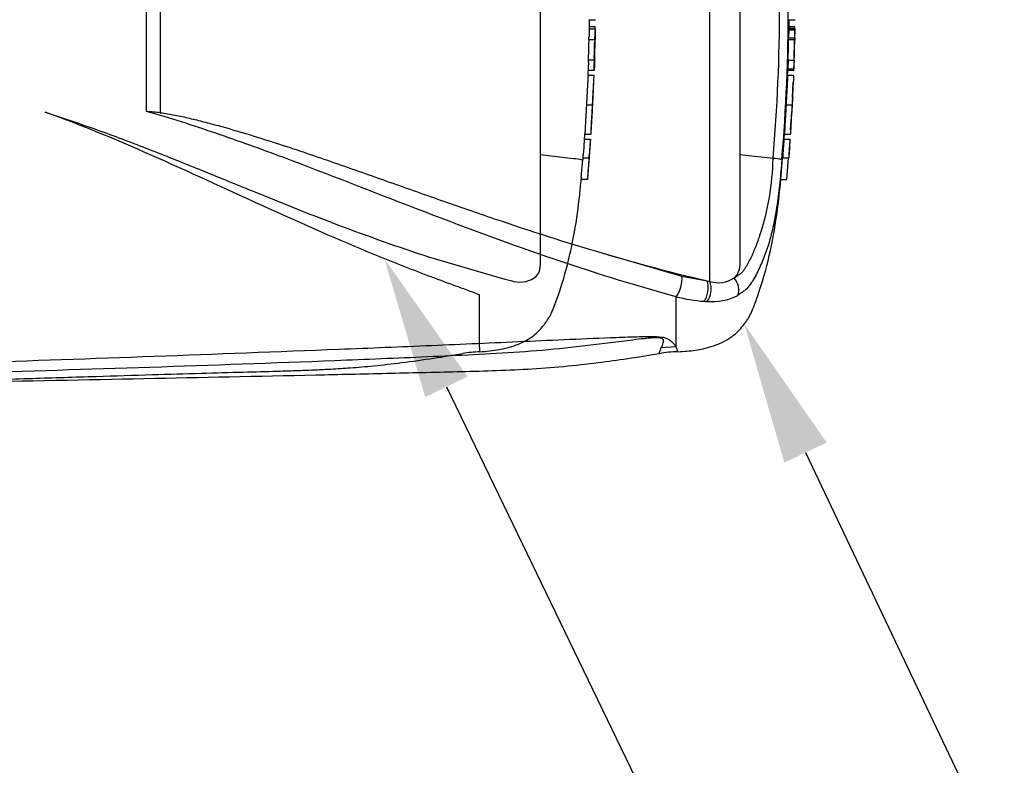
# Model space of a CAD drawing. Units: millimetres. Extents: x 0 to 594, y 0 to 420.
# Drawn here: x 150 to 181, y 306 to 329 of the extents above; entities that cross this region are included whole.
import ezdxf
from ezdxf import colors
from ezdxf.entities.mleader import LeaderData, LeaderLine
from ezdxf.enums import TextEntityAlignment as Align
from ezdxf.lldxf.tags import DXFTag
from ezdxf.math import Vec2, Vec3

# ---------------------------------------------------------------- set-up
doc = ezdxf.new("R2010")
doc.units = ezdxf.units.MM
for name, color, linetype in [('Default', 7, 'Continuous'), ('II0-20SHORT-STD', 7, 'Continuous'), ('PART4', 7, 'Continuous'), ('TSH-1', 7, 'Continuous')]:
    doc.layers.add(name, color=color, linetype=linetype)
doc.styles.add('SEACAD_Arial', font='arial.ttf')
tags = doc.linetypes.add('HIDDEN2', pattern=[4.7625, 3.175, -1.5875]).pattern_tags.tags
tags[6:7] = [DXFTag(74, 4), DXFTag(75, 0), DXFTag(340, '0'), DXFTag(46, 0.0), DXFTag(50, 0.0), DXFTag(44, 0.0), DXFTag(45, 0.0)]
tags[4:5] = [DXFTag(74, 4), DXFTag(75, 0), DXFTag(340, '0'), DXFTag(46, 0.0), DXFTag(50, 0.0), DXFTag(44, 0.0), DXFTag(45, 0.0)]
doc.dimstyles.new('ISO-InstDr', dxfattribs={"dimtxt": 3.2, "dimasz": 4.48, "dimexe": 1.6, "dimexo": 1.6, "dimgap": 0.8, "dimtad": 1, "dimdec": 0, "dimlfac": 8, "dimzin": 0, "dimdsep": 46, "dimtxsty": 'SEACAD_Arial', "dimblk1": '_SE_FILLED', "dimblk2": '_SE_FILLED', "dimsah": 1, "dimcen": 1.6, "dimadec": 0, "dimazin": 0, "dimtfac": 0.5, "dimtofl": 0, "dimtmove": 0, "dimatfit": 3, "dimfxl": 1, "dimtzin": 0, "dimarcsym": 0})

# ---------------------------------------------------------------- blocks, each defined once
blk = doc.blocks.new('SE4')
at = {"layer": 'II0-20SHORT-STD', "color": 7, "linetype": 'HIDDEN2'}
for p, q in [((166.601, 338.04), (166.601, 321.692)), ((168.149, 329.148), (168.155, 329.442)), ((168.155, 329.434), (168.341, 329.434)), ((168.138, 329.222), (168.326, 329.222)), ((168.141, 329.154), (168.329, 329.154)), ((168.128, 328.813), (168.317, 328.813)), ((168.331, 328.813), (168.329, 328.813)), ((168.3, 328.164), (168.112, 328.164)), ((168.106, 327.668), (168.111, 327.84)), ((168.295, 327.84), (168.107, 327.84)), ((168.115, 328.102), (168.108, 327.903)), ((168.107, 327.679), (168.106, 327.679)), ((168.295, 327.679), (168.107, 327.679)), ((168.055, 326.757), (168.247, 326.757)), ((151.037, 326.53), (151.54, 326.359)), ((167.99, 325.677), (168.182, 325.677)), ((168.005, 325.835), (168.006, 325.835)), ((168.006, 325.835), (168.199, 325.835)), ((167.644, 325.062), (166.601, 325.188)), ((167.644, 325.062), (167.644, 325.062)), ((167.894, 324.477), (167.942, 325.035)), ((167.948, 325.097), (168.14, 325.097)), ((168.14, 325.097), (168.14, 325.097)), ((168.084, 324.415), (167.889, 324.415)), ((163.269, 321.923), (165.493, 321.278)), ((165.493, 321.278), (165.676, 321.231)), ((164.689, 319.129), (164.689, 320.773)), ((164.689, 319.129), (164.689, 318.994))]:
    blk.add_line(p, q, dxfattribs=at)
for centre, radius, start, end in [((168.961, 329.094), 0.822, 175.8165, 180.1754), ((167.427, 329.181), 0.9, 358.2671, 2.5771), ((169.176, 329.094), 0.849, 175.9383, 180.1578), ((167.033, 329.13), 1.302, 358.3213, 1.073), ((168.814, 328.751), 0.688, 174.8872, 180.0954), ((167.339, 328.875), 0.796, 355.4953, 359.9983), ((100.49, 330.326), 67.858, 358.17428, 358.72177), ((169.003, 328.751), 0.689, 174.8967, 180.1009), ((167.524, 328.875), 0.799, 355.5129, 0.0012), ((170.148, 328.822), 1.819, 178.3253, 180.294), ((168.815, 328.19), 0.704, 176.9845, 182.0758), ((167.286, 328.145), 0.83, 357.0451, 1.3613), ((169.025, 328.19), 0.726, 177.0754, 182.0119), ((167.456, 328.145), 0.848, 357.1077, 1.3342), ((170.333, 328.052), 2.025, 176.8044, 178.5744), ((169.053, 327.853), 0.946, 176.9656, 180.7519), ((169.281, 327.853), 0.986, 177.0861, 180.7204), ((166.672, 327.945), 1.631, 356.3174, 358.5152), ((100.49, 330.326), 67.858, 357.18456, 357.75121), ((100.49, 330.326), 67.858, 356.2111, 356.78552), ((169.22, 325.544), 1.237, 173.8049, 176.8737), ((169.394, 325.544), 1.219, 173.7145, 176.8285), ((166.058, 325.778), 2.13, 355.5975, 357.2817), ((540.923, 300.085), 373.811, 176.08442, 176.1481), ((379.254, 310.956), 211.585, 176.02845, 176.14096), ((167.559, 323.484), 1.581, 76.6789, 86.9107), ((169.081, 324.96), 1.142, 173.0829, 176.2339), ((165.92, 325.317), 2.04, 353.8089, 356.6117), ((100.49, 330.326), 67.858, 355.00192, 355.58278), ((169.274, 324.961), 1.143, 173.1694, 176.3174), ((166.067, 325.32), 2.085, 353.874, 356.6164), ((168.935, 324.362), 1.047, 173.68, 177.1107), ((169.231, 324.363), 1.148, 174.2793, 177.4065), ((166.145, 321.682), 0.457, 306.4471, 1.1748), ((165.957, 322.059), 0.875, 251.2446, 301.6775), ((164.858, 315.107), 3.89, 92.4654, 100.2085)]:
    blk.add_arc(centre, radius, start, end, dxfattribs=at)
for points, knots in [([(168.139, 329.091), (168.138, 329.037), (168.137, 328.982), (168.136, 328.928), (168.135, 328.91), (168.135, 328.893), (168.135, 328.875)], [0, 0, 0, 0, 0.757287, 0.757287, 0.757287, 1, 1, 1, 1]), ([(168.323, 328.875), (168.324, 328.911), (168.324, 328.947), (168.326, 329.019), (168.326, 329.055), (168.327, 329.091)], [0, 0, 0, 0, 0.5, 0.5, 1, 1, 1, 1]), ([(168.334, 329.091), (168.333, 329.055), (168.333, 329.019), (168.331, 328.947), (168.331, 328.911), (168.33, 328.875)], [0, 0, 0, 0, 0.5, 0.5, 1, 1, 1, 1]), ([(168.126, 328.75), (168.124, 328.667), (168.122, 328.583), (168.12, 328.5), (168.118, 328.409), (168.115, 328.318), (168.112, 328.227)], [0, 0, 0, 0, 0.478389, 0.478389, 0.478389, 1, 1, 1, 1]), ([(168.301, 328.227), (168.303, 328.314), (168.306, 328.401), (168.31, 328.576), (168.312, 328.663), (168.314, 328.75)], [0, 0, 0, 0, 0.5, 0.5, 1, 1, 1, 1]), ([(168.296, 327.903), (168.297, 327.936), (168.299, 327.969), (168.301, 328.036), (168.302, 328.069), (168.303, 328.102)], [0, 0, 0, 0, 0.5, 0.5, 1, 1, 1, 1]), ([(168.309, 328.102), (168.308, 328.069), (168.307, 328.036), (168.305, 327.969), (168.304, 327.936), (168.302, 327.903)], [0, 0, 0, 0, 0.5, 0.5, 1, 1, 1, 1]), ([(168.107, 327.675), (168.107, 327.672), (168.107, 327.667), (168.106, 327.653), (168.105, 327.644), (168.103, 327.619), (168.103, 327.609), (168.101, 327.591), (168.101, 327.584), (168.1, 327.569), (168.099, 327.56), (168.098, 327.541), (168.098, 327.531), (168.096, 327.509), (168.096, 327.498), (168.094, 327.475), (168.093, 327.463), (168.092, 327.436), (168.091, 327.422), (168.089, 327.377), (168.087, 327.344), (168.083, 327.276), (168.081, 327.241), (168.077, 327.169), (168.075, 327.132), (168.071, 327.057), (168.07, 327.02), (168.066, 326.945), (168.063, 326.908), (168.059, 326.833), (168.057, 326.795), (168.055, 326.757)], [0.1539455, 0.1539455, 0.1539455, 0.1539455, 0.25, 0.25, 0.375, 0.375, 0.4375, 0.4375, 0.46875, 0.46875, 0.5, 0.5, 0.53125, 0.53125, 0.5625, 0.5625, 0.59375, 0.59375, 0.625, 0.625, 0.6875, 0.6875, 0.75, 0.75, 0.8125, 0.8125, 0.875, 0.875, 0.9375, 0.9375, 1, 1, 1, 1]), ([(168.247, 326.757), (168.249, 326.795), (168.251, 326.833), (168.254, 326.907), (168.256, 326.945), (168.26, 327.019), (168.262, 327.056), (168.266, 327.131), (168.267, 327.168), (168.271, 327.24), (168.273, 327.275), (168.276, 327.344), (168.278, 327.376), (168.28, 327.421), (168.281, 327.435), (168.283, 327.462), (168.283, 327.474), (168.285, 327.497), (168.285, 327.508), (168.286, 327.529), (168.287, 327.54), (168.289, 327.568), (168.29, 327.583), (168.291, 327.608), (168.292, 327.618), (168.294, 327.643), (168.294, 327.653), (168.295, 327.667), (168.296, 327.671), (168.296, 327.675)], [0, 0, 0, 0, 0.0625, 0.0625, 0.125, 0.125, 0.1875, 0.1875, 0.25, 0.25, 0.3125, 0.3125, 0.375, 0.375, 0.40625, 0.40625, 0.4375, 0.4375, 0.46875, 0.46875, 0.5, 0.5, 0.5625, 0.5625, 0.625, 0.625, 0.75, 0.75, 0.8464427, 0.8464427, 0.8464427, 0.8464427]), ([(168.252, 326.757), (168.252, 326.767), (168.253, 326.776), (168.254, 326.795), (168.254, 326.805), (168.255, 326.824), (168.256, 326.833), (168.257, 326.852), (168.257, 326.861), (168.258, 326.878), (168.259, 326.887), (168.259, 326.903), (168.26, 326.91), (168.261, 326.923), (168.261, 326.929), (168.262, 326.939), (168.262, 326.944), (168.263, 326.955), (168.263, 326.96), (168.264, 326.969), (168.264, 326.972), (168.264, 326.978), (168.265, 326.98), (168.265, 326.983), (168.265, 326.985), (168.265, 326.989), (168.266, 326.991), (168.266, 326.993), (168.266, 326.993), (168.266, 326.994)], [0, 0, 0, 0, 0.03125, 0.03125, 0.0625, 0.0625, 0.09375, 0.09375, 0.125, 0.125, 0.15625, 0.15625, 0.1875, 0.1875, 0.21875, 0.21875, 0.25, 0.25, 0.3125, 0.3125, 0.375, 0.375, 0.4375, 0.4375, 0.5, 0.5, 0.625, 0.625, 0.6945994, 0.6945994, 0.6945994, 0.6945994]), ([(168.055, 326.757), (168.053, 326.72), (168.051, 326.682), (168.047, 326.607), (168.045, 326.569), (168.041, 326.495), (168.039, 326.457), (168.034, 326.383), (168.032, 326.346), (168.028, 326.274), (168.026, 326.239), (168.022, 326.17), (168.021, 326.138), (168.018, 326.093), (168.017, 326.079), (168.016, 326.052), (168.016, 326.04), (168.014, 326.017), (168.014, 326.006), (168.013, 325.985), (168.012, 325.974), (168.011, 325.955), (168.011, 325.947), (168.01, 325.931), (168.01, 325.925), (168.009, 325.906), (168.009, 325.896), (168.008, 325.871), (168.008, 325.861), (168.007, 325.848), (168.007, 325.843), (168.007, 325.84)], [0, 0, 0, 0, 0.0625, 0.0625, 0.125, 0.125, 0.1875, 0.1875, 0.25, 0.25, 0.3125, 0.3125, 0.375, 0.375, 0.40625, 0.40625, 0.4375, 0.4375, 0.46875, 0.46875, 0.5, 0.5, 0.53125, 0.53125, 0.5625, 0.5625, 0.625, 0.625, 0.75, 0.75, 0.84612, 0.84612, 0.84612, 0.84612]), ([(168.199, 325.84), (168.199, 325.843), (168.2, 325.848), (168.2, 325.861), (168.2, 325.87), (168.201, 325.895), (168.202, 325.905), (168.203, 325.93), (168.203, 325.944), (168.205, 325.972), (168.205, 325.982), (168.206, 326.004), (168.207, 326.015), (168.208, 326.038), (168.208, 326.05), (168.21, 326.076), (168.211, 326.091), (168.213, 326.136), (168.215, 326.169), (168.218, 326.237), (168.22, 326.273), (168.224, 326.346), (168.226, 326.383), (168.23, 326.457), (168.233, 326.495), (168.237, 326.569), (168.239, 326.606), (168.243, 326.682), (168.245, 326.719), (168.247, 326.757)], [0.1543331, 0.1543331, 0.1543331, 0.1543331, 0.25, 0.25, 0.375, 0.375, 0.4375, 0.4375, 0.5, 0.5, 0.53125, 0.53125, 0.5625, 0.5625, 0.59375, 0.59375, 0.625, 0.625, 0.6875, 0.6875, 0.75, 0.75, 0.8125, 0.8125, 0.875, 0.875, 0.9375, 0.9375, 1, 1, 1, 1]), ([(168.241, 326.521), (168.241, 326.521), (168.241, 326.522), (168.241, 326.524), (168.241, 326.525), (168.241, 326.529), (168.241, 326.531), (168.241, 326.535), (168.241, 326.537), (168.241, 326.543), (168.241, 326.546), (168.242, 326.555), (168.242, 326.56), (168.242, 326.575), (168.243, 326.586), (168.244, 326.605), (168.244, 326.613), (168.245, 326.629), (168.245, 326.637), (168.246, 326.655), (168.247, 326.664), (168.248, 326.682), (168.248, 326.692), (168.249, 326.71), (168.25, 326.72), (168.251, 326.738), (168.251, 326.748), (168.252, 326.757)], [0.3047543, 0.3047543, 0.3047543, 0.3047543, 0.375, 0.375, 0.5, 0.5, 0.5625, 0.5625, 0.625, 0.625, 0.6875, 0.6875, 0.75, 0.75, 0.8125, 0.8125, 0.84375, 0.84375, 0.875, 0.875, 0.90625, 0.90625, 0.9375, 0.9375, 0.96875, 0.96875, 1, 1, 1, 1]), ([(164.689, 320.773), (164.689, 320.778), (164.679, 320.782), (164.664, 320.79), (164.657, 320.793), (164.634, 320.804), (164.618, 320.81), (164.569, 320.83), (164.537, 320.843), (164.437, 320.881), (164.37, 320.906), (164.168, 320.98), (164.032, 321.03), (163.622, 321.18), (163.346, 321.282), (162.518, 321.596), (161.963, 321.815), (160.289, 322.502), (159.167, 322.997), (156.91, 324.023), (155.771, 324.554), (153.449, 325.588), (152.264, 326.091), (151.037, 326.53)], [0, 0, 0, 0, 0.001953, 0.001953, 0.003906, 0.003906, 0.007813, 0.007813, 0.015625, 0.015625, 0.03125, 0.03125, 0.0625, 0.0625, 0.125, 0.125, 0.25, 0.25, 0.5, 0.5, 0.75, 0.75, 1, 1, 1, 1]), ([(151.54, 326.359), (152.057, 326.193), (152.569, 326.015), (153.581, 325.643), (154.082, 325.45), (155.077, 325.057), (155.572, 324.857), (156.553, 324.458), (157.041, 324.258), (158.495, 323.666), (159.454, 323.282), (161.365, 322.563), (162.317, 322.227), (163.269, 321.923)], [0, 0, 0, 0, 0.125, 0.125, 0.25, 0.25, 0.375, 0.375, 0.5, 0.5, 0.75, 0.75, 1, 1, 1, 1]), ([(168.146, 325.097), (168.146, 325.097), (168.147, 325.107), (168.149, 325.134), (168.149, 325.144), (168.151, 325.17), (168.152, 325.184), (168.156, 325.231), (168.158, 325.268), (168.164, 325.349), (168.167, 325.393), (168.17, 325.438)], [0, 0, 0, 0, 0.25, 0.25, 0.375, 0.375, 0.5, 0.5, 0.75, 0.75, 1, 1, 1, 1]), ([(168.17, 325.438), (168.172, 325.468), (168.174, 325.497), (168.179, 325.556), (168.181, 325.585), (168.183, 325.615)], [0, 0, 0, 0, 0.5, 0.5, 1, 1, 1, 1]), ([(168.134, 325.035), (168.127, 324.942), (168.119, 324.849), (168.104, 324.663), (168.096, 324.57), (168.088, 324.477)], [0, 0, 0, 0, 0.5, 0.5, 1, 1, 1, 1]), ([(164.689, 318.994), (164.921, 319.01), (165.27, 319.039), (165.774, 319.169), (166.166, 319.342), (166.466, 319.541), (166.655, 319.759), (166.785, 319.92), (166.885, 320.065), (166.971, 320.242), (167.175, 320.742), (167.436, 321.586), (167.689, 322.741), (167.827, 323.716), (167.874, 324.235), (167.89, 324.414)], [0, 0, 0, 0, 0.089904, 0.161173, 0.216796, 0.27304, 0.312758, 0.339212, 0.361224, 0.387775, 0.422723, 0.591801, 0.762715, 0.93027, 1, 1, 1, 1]), ([(148.414, 318.084), (149.23, 318.111), (150.533, 318.154), (152.57, 318.219), (154.331, 318.273), (155.874, 318.318), (157.186, 318.354), (158.206, 318.38), (158.966, 318.404), (159.525, 318.425), (160.065, 318.452), (160.673, 318.49), (161.415, 318.552), (162.285, 318.653), (163.237, 318.789), (163.832, 318.885), (164.168, 318.939)], [0, 0, 0, 0, 0.141101, 0.267713, 0.379839, 0.47748, 0.560637, 0.629309, 0.6713, 0.705136, 0.735512, 0.773954, 0.821009, 0.876734, 0.94119, 1, 1, 1, 1])]:
    blk.add_open_spline(points, degree=3, knots=knots, dxfattribs=at)
blk.add_open_spline([(167.994, 325.677), (167.997, 325.732), (168.001, 325.79), (168.006, 325.852)], degree=3, dxfattribs=at)
at = {"layer": 'PART4', "color": 7, "linetype": 'Continuous'}
for p, q in [((171.937, 321.205), (171.937, 338.449)), ((172.876, 337.995), (172.876, 321.698)), ((154.224, 326.548), (154.224, 333.184)), ((154.653, 333.212), (154.653, 326.51)), ((174.424, 329.163), (174.43, 329.442)), ((174.43, 329.434), (174.617, 329.434)), ((174.413, 329.222), (174.601, 329.222)), ((174.601, 329.163), (174.413, 329.163)), ((174.601, 329.104), (174.414, 329.104)), ((174.416, 329.154), (174.603, 329.154)), ((174.601, 329.104), (174.597, 328.863)), ((174.601, 329.163), (174.601, 329.154)), ((174.609, 329.154), (174.603, 329.154)), ((174.604, 328.863), (174.609, 329.104)), ((174.402, 328.813), (174.59, 328.813)), ((174.41, 328.863), (174.597, 328.863)), ((174.59, 328.813), (174.573, 328.164)), ((174.595, 328.813), (174.59, 328.813)), ((174.602, 328.813), (174.603, 328.813)), ((174.392, 328.164), (174.382, 327.89)), ((174.385, 328.164), (174.573, 328.164)), ((174.579, 328.164), (174.57, 327.89)), ((174.573, 328.164), (174.579, 328.164)), ((174.574, 327.84), (174.584, 328.114)), ((174.379, 327.669), (174.386, 327.84)), ((174.569, 327.84), (174.381, 327.84)), ((174.382, 327.89), (174.57, 327.89)), ((174.569, 327.84), (174.574, 327.84)), ((174.382, 327.679), (174.381, 327.679)), ((174.57, 327.679), (174.382, 327.679)), ((174.537, 326.992), (174.557, 327.473)), ((174.33, 326.757), (174.518, 326.757)), ((174.475, 325.974), (174.51, 326.522)), ((174.264, 325.677), (174.452, 325.677)), ((174.268, 325.677), (174.281, 325.852)), ((174.28, 325.835), (174.281, 325.835)), ((174.281, 325.835), (174.469, 325.835)), ((174.452, 325.677), (174.457, 325.677)), ((174.454, 325.627), (174.441, 325.438)), ((173.921, 325.074), (172.876, 325.192)), ((174.163, 324.415), (174.222, 325.097)), ((174.222, 325.097), (174.41, 325.097)), ((174.351, 324.415), (174.41, 325.097)), ((174.41, 325.097), (174.414, 325.097)), ((174.163, 324.415), (174.351, 324.415)), ((168.535, 322.102), (171.056, 321.375)), ((171.056, 321.375), (171.846, 321.226)), ((171.846, 321.226), (171.937, 321.205)), ((170.871, 319.153), (170.871, 320.726)), ((170.871, 319.153), (170.409, 319.113))]:
    blk.add_line(p, q, dxfattribs=at)
at = {"layer": 'PART4', "color": 7, "linetype": 'HIDDEN2'}
blk.add_circle((162.869, 318.343), 0.00771, dxfattribs=at)
at = {"layer": 'PART4', "color": 7, "linetype": 'Continuous'}
for centre, radius, start, end in [((118.269, 329.866), 55.859, 355.0782, 4.9218), ((116.425, 329.866), 57.976, 355.21632, 4.77496), ((179.882, 330.03), 5.299, 186.4392, 186.4472), ((175.065, 329.106), 0.652, 175.7965, 180.1971), ((173.885, 329.189), 0.716, 357.8697, 2.5934), ((175.254, 329.106), 0.652, 175.803, 180.1991), ((173.646, 329.135), 0.964, 358.179, 1.1522), ((173.766, 328.863), 0.643, 355.5185, 359.9755), ((173.951, 328.863), 0.646, 355.532, 359.9732), ((175.971, 328.821), 1.368, 178.2397, 180.3343), ((176.158, 328.076), 1.574, 176.7645, 178.586), ((175.128, 327.851), 0.746, 176.9388, 180.7786), ((175.319, 327.85), 0.75, 176.9516, 180.7739), ((221.616, 324.572), 47.149, 176.2272, 177.3439), ((181.908, 326.72), 7.402, 172.5539, 172.5601), ((180.071, 326.538), 5.551, 175.2887, 177.7354), ((180.028, 326.364), 5.519, 175.9149, 178.3743), ((151.322, 290.602), 36.063, 84.7, 85.3846), ((199.045, 323.746), 24.856, 175.5433, 176.8832), ((199.605, 323.727), 25.229, 175.5663, 176.8865), ((172.675, 325.761), 1.784, 355.6915, 357.3005), ((183.734, 325.911), 9.266, 180.4641, 180.4695), ((165.704, 325.236), 8.219, 341.7237, 358.8687), ((173.861, 323.754), 1.321, 75.1817, 87.3818), ((184.894, 377.261), 57.534, 253.48091, 256.89234), ((172.399, 321.691), 0.477, 308.2576, 0.8992), ((172.2, 322.056), 0.89, 252.839, 303.7854), ((172.127, 325.594), 5.028, 255.5406, 265.7101), ((172, 322.344), 1.774, 265.2127, 297.1426), ((171.937, 323.467), 2.892, 266.3134, 268.3319), ((157.529, 313.892), 14.342, 20.8361, 21.5235), ((170.892, 316.293), 2.697, 89.2789, 101.8495)]:
    blk.add_arc(centre, radius, start, end, dxfattribs=at)
for centre, major_axis, ratio, start_param, end_param in [((170.86, 321.093), (-0.11, -0.423), 0.400226, 0.632404, 2.397127), ((172.501, 321.041), (0.198, -0.39), 0.727098, 0.493272, 1.9404), ((171.651, 320.948), (-0.04, -0.436), 0.52363, 0.617397, 2.309615), ((171.739, 320.941), (-0.025, -0.437), 0.534738, 0.611567, 2.250093)]:
    blk.add_ellipse(centre, major_axis=major_axis, ratio=ratio, start_param=start_param, end_param=end_param, dxfattribs=at)
for points, knots in [([(174.414, 329.104), (174.413, 329.045), (174.412, 328.986), (174.411, 328.928), (174.41, 328.906), (174.41, 328.884), (174.41, 328.863)], [0, 0, 0, 0, 0.730616, 0.730616, 0.730616, 1, 1, 1, 1]), ([(174.402, 328.813), (174.4, 328.708), (174.398, 328.604), (174.395, 328.5), (174.392, 328.388), (174.389, 328.276), (174.385, 328.164)], [0, 0, 0, 0, 0.482543, 0.482543, 0.482543, 1, 1, 1, 1]), ([(174.382, 327.675), (174.382, 327.672), (174.382, 327.667), (174.381, 327.653), (174.38, 327.644), (174.378, 327.619), (174.378, 327.609), (174.376, 327.591), (174.376, 327.584), (174.375, 327.569), (174.374, 327.56), (174.373, 327.541), (174.373, 327.531), (174.371, 327.509), (174.371, 327.498), (174.369, 327.475), (174.368, 327.463), (174.367, 327.436), (174.366, 327.422), (174.364, 327.377), (174.362, 327.344), (174.358, 327.276), (174.356, 327.241), (174.352, 327.169), (174.35, 327.132), (174.346, 327.057), (174.345, 327.02), (174.341, 326.945), (174.338, 326.908), (174.334, 326.833), (174.332, 326.795), (174.33, 326.757)], [0.1539447, 0.1539447, 0.1539447, 0.1539447, 0.25, 0.25, 0.375, 0.375, 0.4375, 0.4375, 0.46875, 0.46875, 0.5, 0.5, 0.53125, 0.53125, 0.5625, 0.5625, 0.59375, 0.59375, 0.625, 0.625, 0.6875, 0.6875, 0.75, 0.75, 0.8125, 0.8125, 0.875, 0.875, 0.9375, 0.9375, 1, 1, 1, 1]), ([(174.33, 326.757), (174.328, 326.72), (174.326, 326.682), (174.322, 326.607), (174.32, 326.569), (174.316, 326.495), (174.314, 326.457), (174.309, 326.383), (174.307, 326.346), (174.303, 326.274), (174.301, 326.239), (174.297, 326.17), (174.296, 326.138), (174.293, 326.093), (174.292, 326.079), (174.291, 326.052), (174.291, 326.04), (174.289, 326.017), (174.289, 326.006), (174.288, 325.985), (174.287, 325.974), (174.286, 325.955), (174.286, 325.947), (174.285, 325.931), (174.285, 325.925), (174.284, 325.906), (174.284, 325.896), (174.283, 325.871), (174.283, 325.861), (174.282, 325.848), (174.282, 325.843), (174.282, 325.84)], [0, 0, 0, 0, 0.0625, 0.0625, 0.125, 0.125, 0.1875, 0.1875, 0.25, 0.25, 0.3125, 0.3125, 0.375, 0.375, 0.40625, 0.40625, 0.4375, 0.4375, 0.46875, 0.46875, 0.5, 0.5, 0.53125, 0.53125, 0.5625, 0.5625, 0.625, 0.625, 0.75, 0.75, 0.8461201, 0.8461201, 0.8461201, 0.8461201]), ([(174.518, 326.757), (174.516, 326.72), (174.514, 326.682), (174.51, 326.607), (174.508, 326.569), (174.503, 326.495), (174.501, 326.457), (174.497, 326.383), (174.495, 326.346), (174.491, 326.274), (174.489, 326.238), (174.485, 326.17), (174.483, 326.138), (174.481, 326.093), (174.48, 326.078), (174.479, 326.052), (174.478, 326.04), (174.477, 326.017), (174.477, 326.006), (174.476, 325.984), (174.475, 325.974), (174.474, 325.955), (174.474, 325.947), (174.473, 325.931), (174.473, 325.925), (174.472, 325.906), (174.472, 325.896), (174.471, 325.871), (174.471, 325.861), (174.47, 325.848), (174.47, 325.843), (174.47, 325.84)], [0, 0, 0, 0, 0.0625, 0.0625, 0.125, 0.125, 0.1875, 0.1875, 0.25, 0.25, 0.3125, 0.3125, 0.375, 0.375, 0.40625, 0.40625, 0.4375, 0.4375, 0.46875, 0.46875, 0.5, 0.5, 0.53125, 0.53125, 0.5625, 0.5625, 0.625, 0.625, 0.75, 0.75, 0.846031, 0.846031, 0.846031, 0.846031]), ([(170.871, 320.726), (169.521, 321.093), (168.17, 321.516), (165.455, 322.448), (164.09, 322.959), (161.332, 324.021), (159.946, 324.57), (157.833, 325.362), (157.123, 325.62), (155.687, 326.109), (154.962, 326.348), (154.224, 326.548)], [0, 0, 0, 0, 0.25, 0.25, 0.5, 0.5, 0.75, 0.75, 0.875, 0.875, 1, 1, 1, 1]), ([(154.653, 326.51), (154.732, 326.503), (154.809, 326.492), (154.964, 326.467), (155.041, 326.453), (155.271, 326.407), (155.424, 326.373), (155.728, 326.302), (155.88, 326.264), (156.182, 326.186), (156.332, 326.146), (156.782, 326.022), (157.081, 325.935), (157.675, 325.755), (157.97, 325.662), (158.56, 325.472), (158.853, 325.375), (159.438, 325.178), (159.729, 325.078), (160.6, 324.777), (161.176, 324.573), (162.322, 324.167), (162.892, 323.965), (164.028, 323.566), (164.594, 323.37), (166.288, 322.796), (167.412, 322.433), (168.535, 322.102)], [0, 0, 0, 0, 0.015625, 0.015625, 0.03125, 0.03125, 0.0625, 0.0625, 0.09375, 0.09375, 0.125, 0.125, 0.1875, 0.1875, 0.25, 0.25, 0.3125, 0.3125, 0.375, 0.375, 0.5, 0.5, 0.625, 0.625, 0.75, 0.75, 1, 1, 1, 1]), ([(174.441, 325.438), (174.438, 325.393), (174.435, 325.349), (174.429, 325.268), (174.427, 325.231), (174.422, 325.168), (174.42, 325.142), (174.418, 325.115), (174.418, 325.109), (174.417, 325.099), (174.417, 325.097), (174.417, 325.097)], [0, 0, 0, 0, 0.25, 0.25, 0.5, 0.5, 0.75, 0.75, 0.875, 0.875, 1, 1, 1, 1]), ([(174.199, 325.031), (174.179, 324.795), (174.157, 324.56), (174.12, 324.207), (174.107, 324.09), (174.078, 323.858), (174.063, 323.743), (174.013, 323.402), (173.974, 323.18), (173.89, 322.777), (173.844, 322.59), (173.794, 322.425)], [0, 0, 0, 0, 0.125, 0.125, 0.1875, 0.1875, 0.25, 0.25, 0.375, 0.375, 0.4993386, 0.4993386, 0.4993386, 0.4993386]), ([(170.927, 318.996), (171.131, 319.006), (171.455, 319.027), (171.936, 319.134), (172.307, 319.277), (172.617, 319.451), (172.845, 319.648), (172.999, 319.847), (173.116, 319.993), (173.207, 320.155), (173.295, 320.359), (173.392, 320.613), (173.6, 321.218), (173.854, 322.154), (174.06, 323.36), (174.131, 324.057), (174.165, 324.414)], [0, 0, 0, 0, 0.078633, 0.148486, 0.204186, 0.247608, 0.298545, 0.330833, 0.35411, 0.377708, 0.409283, 0.448483, 0.492898, 0.680598, 0.861875, 1, 1, 1, 1]), ([(172.695, 321.316), (172.726, 321.332), (172.755, 321.35), (172.811, 321.389), (172.839, 321.409), (172.895, 321.449), (172.923, 321.47), (172.972, 321.516), (172.992, 321.541), (173.03, 321.594), (173.048, 321.622), (173.083, 321.678), (173.099, 321.706), (173.147, 321.792), (173.178, 321.851), (173.266, 322.03), (173.32, 322.152), (173.395, 322.339), (173.419, 322.402), (173.454, 322.498), (173.465, 322.53), (173.487, 322.594), (173.498, 322.626), (173.509, 322.658)], [0, 0, 0, 0, 0.0625, 0.0625, 0.125, 0.125, 0.1875, 0.1875, 0.25, 0.25, 0.3125, 0.3125, 0.375, 0.375, 0.5, 0.5, 0.75, 0.75, 0.875, 0.875, 0.9375, 0.9375, 1, 1, 1, 1]), ([(173.794, 322.425), (173.794, 322.424), (173.794, 322.423), (173.769, 322.339), (173.744, 322.263), (173.69, 322.11), (173.662, 322.035), (173.574, 321.811), (173.511, 321.665), (173.406, 321.451), (173.369, 321.381), (173.292, 321.242), (173.251, 321.174), (173.178, 321.07), (173.15, 321.034), (173.088, 320.966), (173.053, 320.937), (172.987, 320.888), (172.955, 320.868), (172.887, 320.817), (172.849, 320.79), (172.81, 320.765)], [0.4993386, 0.4993386, 0.4993386, 0.4993386, 0.5, 0.5, 0.5625, 0.5625, 0.625, 0.625, 0.75, 0.75, 0.8125, 0.8125, 0.875, 0.875, 0.90625, 0.90625, 0.9375, 0.9375, 0.96875, 0.96875, 1, 1, 1, 1]), ([(148.649, 318.649), (152.526, 318.783), (156.403, 318.921), (161.245, 319.113), (162.214, 319.153), (164.15, 319.236), (165.118, 319.279), (167.053, 319.366), (168.021, 319.409), (169.233, 319.455), (169.475, 319.463), (169.839, 319.473), (169.961, 319.475), (170.202, 319.474), (170.327, 319.471), (170.483, 319.448), (170.528, 319.436), (170.597, 319.41), (170.624, 319.396), (170.693, 319.353), (170.724, 319.324), (170.805, 319.242), (170.841, 319.194), (170.871, 319.153)], [0, 0, 0, 0, 0.5, 0.5, 0.625, 0.625, 0.75, 0.75, 0.875, 0.875, 0.90625, 0.90625, 0.921875, 0.921875, 0.9375, 0.9375, 0.945312, 0.945312, 0.953125, 0.953125, 0.96875, 0.96875, 1, 1, 1, 1]), ([(170.409, 319.113), (170.429, 319.16), (170.454, 319.215), (170.475, 319.308), (170.483, 319.341), (170.457, 319.392), (170.441, 319.41), (170.377, 319.427), (170.348, 319.431), (170.289, 319.434), (170.259, 319.434), (170.166, 319.431), (170.106, 319.427), (169.985, 319.417), (169.926, 319.411), (169.747, 319.392), (169.629, 319.378), (169.276, 319.334), (169.041, 319.304), (168.335, 319.214), (167.862, 319.155), (166.909, 319.057), (166.43, 319.016), (164.989, 318.916), (164.021, 318.874), (162.086, 318.789), (161.118, 318.748), (156.274, 318.558), (152.394, 318.436), (148.513, 318.322)], [0, 0, 0, 0, 0.03125, 0.03125, 0.046875, 0.046875, 0.054687, 0.054687, 0.058594, 0.058594, 0.0625, 0.0625, 0.070312, 0.070312, 0.078125, 0.078125, 0.09375, 0.09375, 0.125, 0.125, 0.1875, 0.1875, 0.25, 0.25, 0.375, 0.375, 0.5, 0.5, 1, 1, 1, 1]), ([(148.439, 318.042), (152.512, 318.119), (156.554, 318.197), (161.771, 318.316), (163.991, 318.37), (166.202, 318.426), (168.366, 318.622), (169.637, 318.824), (170.337, 318.938)], [0, 0, 0, 0, 0.506565, 0.607866, 0.709161, 0.810443, 0.911862, 1, 1, 1, 1]), ([(170.333, 318.934), (170.333, 318.934), (170.339, 318.949), (170.358, 318.994), (170.367, 319.013), (170.386, 319.058), (170.397, 319.084), (170.409, 319.113)], [0.5013947, 0.5013947, 0.5013947, 0.5013947, 0.75, 0.75, 0.875, 0.875, 1, 1, 1, 1])]:
    blk.add_open_spline(points, degree=3, knots=knots, dxfattribs=at)
blk.add_open_spline([(174.586, 328.165), (174.592, 328.275), (174.598, 328.491), (174.603, 328.813)], degree=3, dxfattribs=at)
blk = doc.blocks.new('DMBLK357')
at = {"layer": 'Default', "linetype": 'Continuous'}
for points in [[(233.231, 341.846), (231.737, 341.846), (232.484, 337.366)], [(233.231, 325.386), (232.484, 329.866), (231.737, 325.386)]]:
    blk.add_hatch(color=7, dxfattribs=at).paths.add_polyline_path(points)
at = {"layer": 'Default', "color": 7, "linetype": 'Continuous'}
for p, q in [((232.484, 346.326), (232.484, 337.366)), ((128.439, 337.366), (234.084, 337.366)), ((148.264, 329.866), (234.084, 329.866)), ((232.484, 329.866), (232.484, 306.819))]:
    blk.add_line(p, q, dxfattribs=at)
at = {"layer": 'Default', "color": 7, "linetype": 'Continuous', "style": 'SEACAD_Arial'}
for s, p in [(')', (228.484, 322.965)), ('2.36"', (228.484, 310.999)), ('60', (224.644, 310.999)), ('(', (228.484, 307.939))]:
    blk.add_text(s, height=3.2, rotation=90, dxfattribs=at).set_placement(p, align=Align.TOP_LEFT)
blk = doc.blocks.new('_SE_FILLED')
at = {"color": 0}
blk.add_line((0, 0), (-1, 0), dxfattribs=at)
blk.add_solid([(0, 0), (-1, -0.1665), (-1, 0.1665), (0, 0)], dxfattribs=at)

msp = doc.modelspace()

# ---------------------------------------------------------------- block references
at = {"layer": 'TSH-1'}
msp.add_blockref('SE4', (0, 0), dxfattribs=at)

# ---------------------------------------------------------------- dimensions: what is measured, and where the dimension line sits
at = {"layer": 'Default', "color": 7, "linetype": 'Continuous'}
dim = msp.add_linear_dim(base=(232.484, 329.866), p1=(120.439, 337.366), p2=(146.664, 329.866), angle=90, text='\\A1;<>', dimstyle='ISO-InstDr', override={"dimpost": '\\X'}, dxfattribs=at)
dim.commit()
dim.dimension.update_dxf_attribs({"geometry": 'DMBLK357', "text_midpoint": (232.484, 325.546), "dimtype": 160})

# ---------------------------------------------------------------- leaders
ml = msp.add_multileader_mtext('Standard', dxfattribs=at)
ml.set_content('{\\pxsm0.9;\\fArial|b0||i0||c0|p34;\\W1.;ELECTRONICS COVER (SHORT) **\\P}', color=256)
ml.set_leader_properties()
ml.build(insert=Vec2(0, 0))
ml.multileader.update_dxf_attribs({"dogleg_length": 9.6, "arrow_head_size": 4.48})
ctx = ml.context
ctx.base_point, ctx.char_height, ctx.arrow_head_size, ctx.landing_gap_size = Vec3(184.922, 292.334), 3.2, 4.48, 1.12
notes = []
notes.append((ctx, [(0, (1, 1, 0), (176.202, 291.934), (1, 0), 9.6, [(0, [(161.7, 321.923)], 0, [])])]))
ctx.mtext.insert = Vec3(186.922, 294.005)
ml = msp.add_multileader_mtext('Standard', dxfattribs=at)
ml.set_content('{\\pxsm0.9;\\fArial|b0||i0||c0|p34;\\W1.;ELECTRONICS COVER (LONG) **\\P}', color=256)
ml.set_leader_properties()
ml.build(insert=Vec2(0, 0))
ml.multileader.update_dxf_attribs({"dogleg_length": 9.6, "arrow_head_size": 4.48})
ctx = ml.context
ctx.base_point, ctx.char_height, ctx.arrow_head_size, ctx.landing_gap_size = Vec3(190.918, 300.958), 3.2, 4.48, 1.12
notes.append((ctx, [(0, (1, 1, 0), (182.198, 300.558), (1, 0), 9.6, [(0, [(173.017, 319.868)], 0, [])])]))
ctx.mtext.insert = Vec3(192.918, 302.629)
for ctx, leaders in notes:
    for number, flags, end, landing, length, lines in leaders:
        leader = LeaderData()
        leader.index, (leader.has_last_leader_line, leader.has_dogleg_vector, leader.attachment_direction) = number, flags
        leader.last_leader_point, leader.dogleg_vector, leader.dogleg_length = Vec3(end), Vec3(landing), length
        for number, points, colour, breaks in lines:
            line = LeaderLine()
            line.index, line.vertices, line.color, line.breaks = number, Vec3.list(points), colors.encode_raw_color(colour), breaks
            leader.lines.append(line)
        ctx.leaders.append(leader)

doc.saveas('drawing.dxf')
